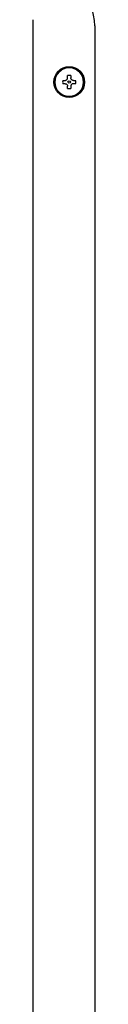
# Model space of a CAD drawing. Units: inches. Extents: x 0.4 to 16.6, y 0.2 to 10.8.
# Drawn here: x 9.7 to 9.8, y 6.5 to 7.1 of the extents above; entities that cross this region are included whole.
import ezdxf

# ---------------------------------------------------------------- set-up
doc = ezdxf.new("R2010")
doc.units = ezdxf.units.IN
doc.header["$MEASUREMENT"] = 0

msp = doc.modelspace()

# ---------------------------------------------------------------- linework, layer by layer
at = {"color": 7, "linetype": 'Continuous', "lineweight": 25}
for p, q in [((9.7289, 5.83197), (9.7289, 7.093)), ((9.76827, 7.08906), (9.76827, 5.83591)), ((9.75087, 7.05568), (9.75087, 7.05714)), ((9.75299, 7.05714), (9.75299, 7.05568)), ((9.74783, 7.0541), (9.74929, 7.0541)), ((9.74929, 7.05198), (9.74783, 7.05198)), ((9.75087, 7.04894), (9.75087, 7.05039)), ((9.75299, 7.05039), (9.75299, 7.04894)), ((9.75458, 7.0541), (9.75603, 7.0541)), ((9.75603, 7.05198), (9.75458, 7.05198))]:
    msp.add_line(p, q, dxfattribs=at)
for radius in [0.00984, 0.00925, 0.000787]:
    msp.add_circle((9.75193, 7.05304), radius, dxfattribs=at)
for centre, radius, start, end in [((9.7348, 7.08906), 0.03346, 0, 90), ((9.75193, 7.05304), 0.0092, 0, 180), ((9.75193, 7.05304), 0.00423, 75.52249, 104.47751), ((9.75193, 7.05304), 0.0092, 180, 360), ((9.75193, 7.05304), 0.00423, 165.52249, 180), ((9.75193, 7.05304), 0.00423, 180, 194.47751), ((9.75193, 7.05304), 0.00423, 255.52249, 284.47751), ((9.75193, 7.05304), 0.00423, 0, 14.47751), ((9.75193, 7.05304), 0.00423, 345.52249, 0)]:
    msp.add_arc(centre, radius, start, end, dxfattribs=at)
for points, knots in [([(9.74929, 7.0541), (9.74946, 7.05411), (9.74981, 7.05415), (9.75028, 7.05441), (9.75063, 7.05479), (9.75084, 7.05524), (9.75086, 7.05554), (9.75087, 7.05568)], [0, 0, 0, 0, 0.210777, 0.421806, 0.627387, 0.830448, 1, 1, 1, 1]), ([(9.75458, 7.0541), (9.7544, 7.05411), (9.75406, 7.05415), (9.75359, 7.05441), (9.75323, 7.05479), (9.75302, 7.05524), (9.753, 7.05554), (9.75299, 7.05568)], [0, 0, 0, 0, 0.210772, 0.421808, 0.627385, 0.830447, 1, 1, 1, 1]), ([(9.74929, 7.05198), (9.74946, 7.05196), (9.74981, 7.05193), (9.75028, 7.05167), (9.75063, 7.05128), (9.75084, 7.05084), (9.75086, 7.05053), (9.75087, 7.05039)], [0, 0, 0, 0, 0.210777, 0.421806, 0.627387, 0.830448, 1, 1, 1, 1]), ([(9.75458, 7.05198), (9.7544, 7.05196), (9.75406, 7.05193), (9.75359, 7.05167), (9.75323, 7.05128), (9.75302, 7.05084), (9.753, 7.05053), (9.75299, 7.05039)], [0, 0, 0, 0, 0.210772, 0.421808, 0.627385, 0.830447, 1, 1, 1, 1])]:
    msp.add_open_spline(points, degree=3, knots=knots, dxfattribs=at)

doc.saveas('drawing.dxf')
